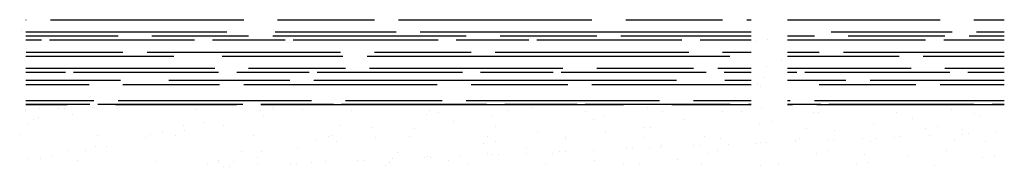
# Paper-space layout 'Layout1' of a CAD drawing. Extents: x 2.2 to 24.5, y -2 to 20.4.
# Drawn here: x 13.8 to 17.9, y 3.8 to 4.4 of the extents above; entities that cross this region are included whole.
import ezdxf

# ---------------------------------------------------------------- set-up
doc = ezdxf.new("R2010")
doc.units = 0
doc.header["$LTSCALE"] = 0.3
doc.layers.get('0').update_dxf_attribs({"linetype": 'CONTINUOUS'})
doc.layers.add('ASH', color=7, linetype='CONTINUOUS')

# ---------------------------------------------------------------- blocks, each defined once
blk = doc.blocks.new('*X')
at = {"color": 0}
for p, q in [((10.5885, 6.651), (10.59, 6.651)), ((10.69, 6.651), (11.49, 6.651)), ((11.63, 6.651), (12.03, 6.651)), ((12.13, 6.651), (12.93, 6.651)), ((13.07, 6.651), (13.47, 6.651)), ((13.57, 6.651), (13.5885, 6.651)), ((13.7385, 6.651), (14.37, 6.651)), ((14.51, 6.651), (14.6355, 6.651)), ((10.5706, 6.6073), (10.5706, 6.6073)), ((10.5885, 6.6), (11.42, 6.6)), ((11.62, 6.6), (12.12, 6.6)), ((12.22, 6.6), (13.5885, 6.6)), ((13.92, 6.6), (14.42, 6.6)), ((14.52, 6.6), (14.6355, 6.6)), ((10.5885, 6.584), (10.97, 6.584)), ((10.5885, 6.567), (10.653, 6.567)), ((10.686, 6.567), (11.286, 6.567)), ((11.11, 6.584), (11.51, 6.584)), ((11.361, 6.567), (11.661, 6.567)), ((11.61, 6.584), (12.41, 6.584)), ((11.694, 6.567), (12.294, 6.567)), ((12.369, 6.567), (12.669, 6.567)), ((12.55, 6.584), (12.95, 6.584)), ((12.702, 6.567), (13.302, 6.567)), ((13.05, 6.584), (13.5885, 6.584)), ((13.377, 6.567), (13.5885, 6.567)), ((13.6084, 6.5586), (13.6084, 6.5586)), ((13.6573, 6.5694), (13.6573, 6.5694)), ((13.7385, 6.584), (13.85, 6.584)), ((13.7385, 6.567), (14.31, 6.567)), ((13.99, 6.584), (14.39, 6.584)), ((14.385, 6.567), (14.6355, 6.567)), ((14.49, 6.584), (14.6355, 6.584)), ((10.59, 6.517), (10.99, 6.517)), ((11.09, 6.517), (11.89, 6.517)), ((12.03, 6.517), (12.43, 6.517)), ((12.53, 6.517), (13.33, 6.517)), ((13.47, 6.517), (13.5885, 6.517)), ((13.7385, 6.517), (13.87, 6.517)), ((13.97, 6.517), (14.6355, 6.517)), ((10.5885, 6.5), (11.2, 6.5)), ((11.4, 6.5), (11.9, 6.5)), ((12, 6.5), (13.5, 6.5)), ((13.712, 6.4846), (13.712, 6.4846)), ((13.7385, 6.5), (14.2, 6.5)), ((14.3, 6.5), (14.6355, 6.5)), ((10.5885, 6.45), (11.37, 6.45)), ((11.51, 6.45), (11.91, 6.45)), ((12.01, 6.45), (12.81, 6.45)), ((12.95, 6.45), (13.35, 6.45)), ((13.45, 6.45), (13.5885, 6.45)), ((13.6522, 6.4565), (13.6522, 6.4565)), ((13.7385, 6.45), (14.25, 6.45)), ((14.39, 6.45), (14.6355, 6.45)), ((10.5885, 6.434), (10.753, 6.434)), ((10.5885, 6.4), (10.98, 6.4)), ((10.786, 6.434), (11.386, 6.434)), ((11.18, 6.4), (11.68, 6.4)), ((11.461, 6.434), (11.761, 6.434)), ((11.78, 6.4), (13.28, 6.4)), ((11.794, 6.434), (12.394, 6.434)), ((12.469, 6.434), (12.769, 6.434)), ((12.802, 6.434), (13.402, 6.434)), ((13.477, 6.434), (13.5885, 6.434)), ((13.48, 6.4), (13.5885, 6.4)), ((13.6432, 6.4097), (13.6432, 6.4097)), ((13.7385, 6.434), (13.777, 6.434)), ((13.7385, 6.4), (13.98, 6.4)), ((13.81, 6.434), (14.41, 6.434)), ((14.08, 6.4), (14.6355, 6.4)), ((14.485, 6.434), (14.6355, 6.434)), ((10.5885, 6.383), (10.85, 6.383)), ((10.99, 6.383), (11.39, 6.383)), ((11.49, 6.383), (12.29, 6.383)), ((12.43, 6.383), (12.83, 6.383)), ((12.93, 6.383), (13.5885, 6.383)), ((13.6132, 6.3878), (13.6132, 6.3878)), ((13.6286, 6.3759), (13.6286, 6.3759)), ((13.87, 6.383), (14.27, 6.383)), ((14.37, 6.383), (14.6355, 6.383)), ((10.5885, 6.316), (10.87, 6.316)), ((10.97, 6.316), (11.77, 6.316)), ((11.91, 6.316), (12.31, 6.316)), ((12.41, 6.316), (13.21, 6.316)), ((13.35, 6.316), (13.5885, 6.316)), ((13.7385, 6.316), (13.75, 6.316)), ((13.85, 6.316), (14.6355, 6.316)), ((10.5881, 6.2763), (10.5881, 6.2763)), ((10.5885, 6.301), (10.853, 6.301)), ((10.5885, 6.3), (10.76, 6.3)), ((10.645, 6.2826), (10.645, 6.2826)), ((10.723, 6.2822), (10.723, 6.2822)), ((10.748, 6.2833), (10.748, 6.2833)), ((10.8658, 6.2884), (10.8658, 6.2884)), ((10.886, 6.301), (11.486, 6.301)), ((10.96, 6.3), (11.46, 6.3)), ((10.9681, 6.282), (10.9681, 6.282)), ((11.2896, 6.2794), (11.2896, 6.2794)), ((11.5584, 6.276), (11.5584, 6.276)), ((11.56, 6.3), (13.06, 6.3)), ((11.561, 6.301), (11.861, 6.301)), ((11.6072, 6.2868), (11.6072, 6.2868)), ((11.6127, 6.2788), (11.6127, 6.2788)), ((11.7321, 6.2777), (11.7321, 6.2777)), ((11.894, 6.301), (12.494, 6.301)), ((11.9343, 6.2762), (11.9343, 6.2762)), ((12.2574, 6.2756), (12.2574, 6.2756)), ((12.569, 6.301), (12.869, 6.301)), ((12.579, 6.273), (12.579, 6.273)), ((12.6815, 6.2865), (12.6815, 6.2865)), ((12.902, 6.301), (13.502, 6.301)), ((12.9021, 6.2724), (12.9021, 6.2724)), ((13.1592, 6.2871), (13.1592, 6.2871)), ((13.26, 6.3), (13.5885, 6.3)), ((13.577, 6.301), (13.5885, 6.301)), ((13.63, 6.2879), (13.63, 6.2879)), ((13.7385, 6.301), (13.877, 6.301)), ((13.7385, 6.3), (13.76, 6.3)), ((13.86, 6.3), (14.6355, 6.3)), ((13.91, 6.301), (14.51, 6.301)), ((14.419, 6.2779), (14.419, 6.2779)), ((14.585, 6.301), (14.6355, 6.301)), ((10.6207, 6.2395), (10.6207, 6.2395)), ((10.6408, 6.2444), (10.6408, 6.2444)), ((10.7812, 6.2584), (10.7812, 6.2584)), ((11.5702, 6.2483), (11.5702, 6.2483)), ((12.2465, 6.2566), (12.2465, 6.2566)), ((12.2953, 6.2675), (12.2953, 6.2675)), ((12.3581, 6.2308), (12.3581, 6.2308)), ((12.5187, 6.2498), (12.5187, 6.2498)), ((12.9347, 6.2373), (12.9347, 6.2373)), ((12.9835, 6.2482), (12.9835, 6.2482)), ((13.2236, 6.2698), (13.2236, 6.2698)), ((13.3076, 6.2397), (13.3076, 6.2397)), ((13.4695, 6.269), (13.4695, 6.269)), ((13.5467, 6.2692), (13.5467, 6.2692)), ((13.8474, 6.2678), (13.8474, 6.2678)), ((13.8683, 6.2666), (13.8683, 6.2666)), ((14.1914, 6.266), (14.1914, 6.266)), ((14.2561, 6.2411), (14.2561, 6.2411)), ((14.513, 6.2634), (14.513, 6.2634)), ((14.5355, 6.2485), (14.5355, 6.2485)), ((10.5951, 6.2176), (10.5951, 6.2176)), ((11.2397, 6.2144), (11.2397, 6.2144)), ((11.2467, 6.1927), (11.2467, 6.1927)), ((11.3289, 6.2251), (11.3289, 6.2251)), ((11.4073, 6.2116), (11.4073, 6.2116)), ((11.8844, 6.2112), (11.8844, 6.2112)), ((12.0171, 6.2058), (12.0171, 6.2058)), ((12.1962, 6.2015), (12.1962, 6.2015)), ((12.529, 6.208), (12.529, 6.208)), ((13.1447, 6.2029), (13.1447, 6.2029)), ((13.1737, 6.2047), (13.1737, 6.2047)), ((13.6228, 6.218), (13.6228, 6.218)), ((13.6716, 6.2288), (13.6716, 6.2288)), ((13.8184, 6.2015), (13.8184, 6.2015)), ((13.9336, 6.1929), (13.9336, 6.1929)), ((14.0955, 6.2222), (14.0955, 6.2222)), ((14.311, 6.1987), (14.311, 6.1987)), ((14.3598, 6.2095), (14.3598, 6.2095)), ((14.463, 6.1983), (14.463, 6.1983)), ((10.5631, 6.1759), (10.5631, 6.1759)), ((10.8847, 6.1733), (10.8847, 6.1733)), ((11.0848, 6.1634), (11.0848, 6.1634)), ((11.1044, 6.1753), (11.1044, 6.1753)), ((11.1532, 6.1861), (11.1532, 6.1861)), ((11.2078, 6.1727), (11.2078, 6.1727)), ((11.5293, 6.1701), (11.5293, 6.1701)), ((11.7925, 6.156), (11.7925, 6.156)), ((11.8413, 6.1668), (11.8413, 6.1668)), ((11.8524, 6.1695), (11.8524, 6.1695)), ((12.0333, 6.1648), (12.0333, 6.1648)), ((12.174, 6.1669), (12.174, 6.1669)), ((12.4971, 6.1663), (12.4971, 6.1663)), ((12.7052, 6.1865), (12.7052, 6.1865)), ((12.8187, 6.1637), (12.8187, 6.1637)), ((12.8222, 6.1547), (12.8222, 6.1547)), ((12.9842, 6.184), (12.9842, 6.184)), ((13.1418, 6.1631), (13.1418, 6.1631)), ((13.3934, 6.1672), (13.3934, 6.1672)), ((13.4633, 6.1605), (13.4633, 6.1605)), ((13.7707, 6.1561), (13.7707, 6.1561)), ((13.7864, 6.1599), (13.7864, 6.1599)), ((13.9053, 6.1531), (13.9053, 6.1531)), ((13.9303, 6.1542), (13.9303, 6.1542)), ((14.0482, 6.1593), (14.0482, 6.1593)), ((14.108, 6.1573), (14.108, 6.1573)), ((14.183, 6.1652), (14.183, 6.1652)), ((14.208, 6.1663), (14.208, 6.1663)), ((14.3259, 6.1715), (14.3259, 6.1715)), ((14.4311, 6.1567), (14.4311, 6.1567)), ((14.4608, 6.1774), (14.4608, 6.1774)), ((14.4857, 6.1784), (14.4857, 6.1784)), ((14.6036, 6.1836), (14.6036, 6.1836)), ((10.8749, 6.1245), (10.8749, 6.1245)), ((10.9219, 6.1266), (10.9219, 6.1266)), ((11.7109, 6.1166), (11.7109, 6.1166)), ((11.8728, 6.1459), (11.8728, 6.1459)), ((12.4807, 6.1367), (12.4807, 6.1367)), ((12.5295, 6.1475), (12.5295, 6.1475)), ((12.6594, 6.118), (12.6594, 6.118)), ((12.9372, 6.1108), (12.9372, 6.1108)), ((13.0721, 6.1167), (13.0721, 6.1167)), ((13.0971, 6.1178), (13.0971, 6.1178)), ((13.1688, 6.1174), (13.1688, 6.1174)), ((13.215, 6.123), (13.215, 6.123)), ((13.2176, 6.1282), (13.2176, 6.1282)), ((13.3498, 6.1288), (13.3498, 6.1288)), ((13.3748, 6.1299), (13.3748, 6.1299)), ((13.4927, 6.1351), (13.4927, 6.1351)), ((13.6102, 6.1372), (13.6102, 6.1372)), ((13.6276, 6.141), (13.6276, 6.141)), ((13.6525, 6.1421), (13.6525, 6.1421)), ((13.7704, 6.1472), (13.7704, 6.1472)), ((13.9058, 6.1089), (13.9058, 6.1089)), ((14.0815, 6.1478), (14.0815, 6.1478)), ((14.3968, 6.1093), (14.3968, 6.1093)), ((14.5597, 6.1461), (14.5597, 6.1461)), ((10.5995, 6.0784), (10.5995, 6.0784)), ((10.6504, 6.0747), (10.6504, 6.0747)), ((10.6992, 6.0855), (10.6992, 6.0855)), ((10.7614, 6.1077), (10.7614, 6.1077)), ((10.8347, 6.1083), (10.8347, 6.1083)), ((11.4794, 6.1051), (11.4794, 6.1051)), ((11.548, 6.0798), (11.548, 6.0798)), ((11.5631, 6.1051), (11.5631, 6.1051)), ((11.9611, 6.0682), (11.9611, 6.0682)), ((11.9861, 6.0693), (11.9861, 6.0693)), ((12.104, 6.0745), (12.104, 6.0745)), ((12.1241, 6.1019), (12.1241, 6.1019)), ((12.2389, 6.0803), (12.2389, 6.0803)), ((12.2513, 6.0858), (12.2513, 6.0858)), ((12.2639, 6.0814), (12.2639, 6.0814)), ((12.3369, 6.0697), (12.3369, 6.0697)), ((12.3817, 6.0866), (12.3817, 6.0866)), ((12.4988, 6.0991), (12.4988, 6.0991)), ((12.5166, 6.0925), (12.5166, 6.0925)), ((12.5416, 6.0936), (12.5416, 6.0936)), ((12.6595, 6.0987), (12.6595, 6.0987)), ((12.7687, 6.0986), (12.7687, 6.0986)), ((12.7944, 6.1046), (12.7944, 6.1046)), ((12.8193, 6.1057), (12.8193, 6.1057)), ((13.2854, 6.0711), (13.2854, 6.0711)), ((13.4134, 6.0954), (13.4134, 6.0954)), ((13.4483, 6.1079), (13.4483, 6.1079)), ((13.857, 6.0981), (13.857, 6.0981)), ((14.0581, 6.0922), (14.0581, 6.0922)), ((14.2362, 6.0904), (14.2362, 6.0904)), ((14.5451, 6.0787), (14.5451, 6.0787)), ((14.594, 6.0896), (14.594, 6.0896)), ((10.8028, 6.0666), (10.8028, 6.0666)), ((11.1244, 6.064), (11.1244, 6.064)), ((11.3386, 6.0554), (11.3386, 6.0554)), ((11.3874, 6.0662), (11.3874, 6.0662)), ((11.3874, 6.0609), (11.3874, 6.0609)), ((11.4057, 6.044), (11.4057, 6.044)), ((11.4307, 6.0451), (11.4307, 6.0451)), ((11.4475, 6.0634), (11.4475, 6.0634)), ((11.5485, 6.0502), (11.5485, 6.0502)), ((11.6834, 6.0561), (11.6834, 6.0561)), ((11.7084, 6.0572), (11.7084, 6.0572)), ((11.769, 6.0608), (11.769, 6.0608)), ((11.8263, 6.0623), (11.8263, 6.0623)), ((12.0755, 6.0469), (12.0755, 6.0469)), ((12.0921, 6.0602), (12.0921, 6.0602)), ((12.4137, 6.0576), (12.4137, 6.0576)), ((12.7368, 6.057), (12.7368, 6.057)), ((12.9394, 6.0665), (12.9394, 6.0665)), ((13.0584, 6.0544), (13.0584, 6.0544)), ((13.1249, 6.0522), (13.1249, 6.0522)), ((13.3814, 6.0538), (13.3814, 6.0538)), ((13.6276, 6.0472), (13.6276, 6.0472)), ((13.703, 6.0512), (13.703, 6.0512)), ((14.0261, 6.0506), (14.0261, 6.0506)), ((14.0743, 6.0611), (14.0743, 6.0611)), ((14.3477, 6.048), (14.3477, 6.048))]:
    blk.add_line(p, q, dxfattribs=at)

psp = doc.layouts.get("Layout1")

# ---------------------------------------------------------------- block references
at = {"layer": 'ASH', "color": 0}
psp.add_blockref('*X', (3.2398, -2.2208), dxfattribs=at)
psp.add_blockref('*X', (3.2398, -2.2208), dxfattribs=at)
psp.add_blockref('*X', (3.2398, -2.2208), dxfattribs=at)
psp.add_blockref('*X', (3.2398, -2.2208), dxfattribs=at)
psp.add_blockref('*X', (3.2398, -2.2208), dxfattribs=at)
psp.add_blockref('*X', (3.2398, -2.2208), dxfattribs=at)

doc.saveas('drawing.dxf')
